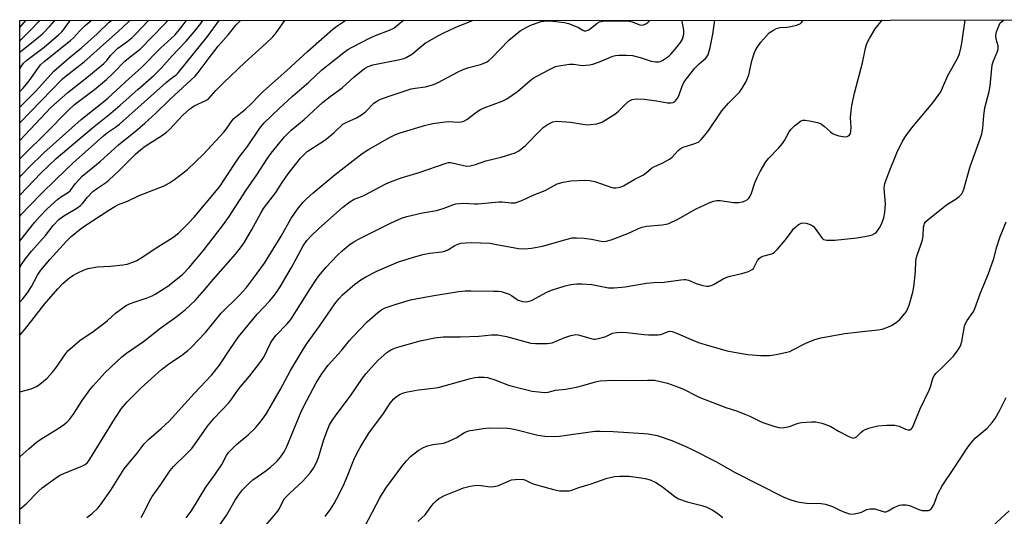
# Model space of a CAD drawing. Units: inches. Extents: x 1183771 to 1189773, y 561456 to 565458.
# Drawn here: x 1183771 to 1184098, y 565292 to 565457 of the extents above; entities that cross this region are included whole.
import ezdxf

# ---------------------------------------------------------------- set-up
doc = ezdxf.new("R2010")
doc.units = ezdxf.units.IN
doc.header["$MEASUREMENT"] = 0
doc.layers.add('NTRL-Trees', color=3, linetype='Continuous')
doc.layers.add('Undefined', color=1, linetype='Continuous')

msp = doc.modelspace()

# ---------------------------------------------------------------- linework, layer by layer
at = {"layer": 'NTRL-Trees'}
msp.add_lwpolyline([(1184501.52, 565312.72), (1184281.39, 565073.56), (1184255.35, 565086.58), (1184239.72, 565116.96), (1184233.65, 565140.4), (1184223.23, 565144.74), (1184201.48, 565144.8), (1184189.39, 565136.35), (1184171.84, 565087.88), (1184171.15, 565073.86), (1184189.38, 564999.77), (1184157.26, 564930.33), (1183941.98, 564652.55), (1183866.46, 564594.39), (1183824.79, 564575.29), (1183790.07, 564603.94), (1183771.23, 564629), (1183771.27, 565456.37), (1184638.76, 565456.63), (1184538.89, 565348.43)], close=True, dxfattribs=at)
at = {"layer": 'Undefined'}
msp.add_line((1183771.27, 565454, 276), (1183773.32, 565456.37, 276), dxfattribs=at)
for points, elevation in [([(1183771.27, 565410.38), (1183772.9, 565412.07), (1183779.66, 565418.7), (1183787.63, 565426.81), (1183789.43, 565428.4), (1183796.11, 565433.44), (1183800.01, 565436.71), (1183802.25, 565438.85), (1183806.11, 565442.79), (1183807.38, 565443.84), (1183809.96, 565445.77), (1183811.22, 565446.86), (1183819.08, 565454.9), (1183820.4, 565456.39)], 292), ([(1183771.27, 565404.33), (1183771.96, 565405.08), (1183774.31, 565407.52), (1183779.23, 565412.4), (1183791.62, 565423.44), (1183799.18, 565429.41), (1183800.45, 565430.49), (1183807.53, 565437.05), (1183811.61, 565440.65), (1183817.97, 565447.1), (1183822.87, 565451.57), (1183824.78, 565453.9), (1183826.61, 565456.39)], 294), ([(1183771.27, 565416.49), (1183781.56, 565427.42), (1183787.17, 565432.46), (1183793.53, 565437.45), (1183799.21, 565442.05), (1183800.2, 565443.03), (1183801.42, 565444.72), (1183802.8, 565446.21), (1183803.86, 565447.1), (1183806.85, 565449.26), (1183808.45, 565450.62), (1183809.7, 565451.85), (1183814.01, 565456.39)], 290), ([(1183771.27, 565427.49), (1183776.48, 565432.7), (1183782.59, 565439.46), (1183787.67, 565443.91), (1183791.75, 565447.27), (1183796.9, 565451.87), (1183800.98, 565455.78), (1183801.58, 565456.38)], 286), ([(1183771.27, 565445.69), (1183771.97, 565446.38), (1183777.38, 565450.72), (1183778.89, 565452.03), (1183781.35, 565454.57), (1183782.89, 565456.38)], 280), ([(1183771.27, 565449.61), (1183774.47, 565452.75), (1183777.92, 565456.38)], 278), ([(1183771.27, 565432.7), (1183772.4, 565433.86), (1183774.33, 565436.31), (1183777.2, 565440.44), (1183778.1, 565441.6), (1183779.33, 565442.71), (1183788.11, 565449.68), (1183789.04, 565450.58), (1183791.11, 565452.84), (1183792.95, 565454.64), (1183795, 565456.38)], 284), ([(1183771.27, 565440.24), (1183771.74, 565441.02), (1183772.53, 565442.14), (1183773.63, 565443.17), (1183779.32, 565447.54), (1183784.15, 565451.56), (1183785.19, 565452.6), (1183786.15, 565453.72), (1183787.14, 565455.09), (1183787.98, 565456.38)], 282), ([(1183771.27, 565422.34), (1183785.41, 565436.93), (1183786.65, 565437.99), (1183791.25, 565441.49), (1183792.6, 565442.6), (1183800.03, 565449.3), (1183803.95, 565452.72), (1183807.22, 565455.76), (1183807.83, 565456.38)], 288), ([(1183851.81, 565287.22), (1183856.93, 565293.23), (1183857.52, 565294.14), (1183858.6, 565296.5), (1183859.22, 565297.41), (1183860.86, 565299.08), (1183865.3, 565303.19), (1183867.81, 565306.12), (1183868.85, 565307.55), (1183869.8, 565309.39), (1183870.5, 565311.03), (1183872.24, 565317.05), (1183873.43, 565320.31), (1183874.12, 565321.89), (1183875.02, 565323.37), (1183876.67, 565325.76), (1183881.08, 565331.58), (1183885.09, 565337.44), (1183886.26, 565338.99), (1183888.9, 565342), (1183890.27, 565343.42), (1183893.1, 565345.95), (1183894.49, 565346.92), (1183895.21, 565347.26), (1183896.32, 565347.63), (1183904.22, 565349.83), (1183909.07, 565350.89), (1183911.86, 565351.2), (1183913.25, 565351.24), (1183917.61, 565351.16), (1183923.7, 565351.47), (1183927.94, 565351.86), (1183929.99, 565351.84), (1183931.16, 565351.69), (1183932.91, 565351.3), (1183941.02, 565349.13), (1183942.47, 565349), (1183946.35, 565348.97), (1183947.23, 565349.04), (1183948.05, 565349.23), (1183952.25, 565350.96), (1183954.22, 565351.64), (1183955.35, 565351.91), (1183955.9, 565351.93), (1183956.7, 565351.81), (1183961.02, 565350.62), (1183961.83, 565350.47), (1183962.37, 565350.46), (1183963.47, 565350.62), (1183965.11, 565351.05), (1183965.91, 565351.33), (1183968.14, 565352.37), (1183969.48, 565352.69), (1183970.89, 565352.74), (1183972.89, 565352.68), (1183978.62, 565351.92), (1183980, 565351.83), (1183981.49, 565351.83), (1183983.28, 565351.9), (1183984.15, 565352.01), (1183985.06, 565352.3), (1183986.37, 565352.91), (1183987.08, 565353.06), (1183987.86, 565352.97), (1183989.17, 565352.53), (1183994.75, 565350.06), (1183996.66, 565349.33), (1184000.28, 565348.16), (1184006.21, 565346.55), (1184008.48, 565346.09), (1184013.09, 565345.36), (1184017.24, 565345.03), (1184020.23, 565345.02), (1184022.42, 565345.31), (1184026.95, 565346.37), (1184028.01, 565346.83), (1184032.28, 565349.13), (1184035.34, 565350.27), (1184037.31, 565350.88), (1184045.28, 565352.27), (1184051.15, 565353.02), (1184056.22, 565353.5), (1184057.66, 565353.76), (1184059.24, 565354.32), (1184060.78, 565355), (1184062.26, 565355.91), (1184063.38, 565356.81), (1184065.2, 565358.95), (1184065.69, 565359.64), (1184066.1, 565360.38), (1184066.59, 565361.77), (1184067.81, 565366.08), (1184068.16, 565367.8), (1184068.64, 565371.8), (1184068.75, 565373.24), (1184068.83, 565376.07), (1184068.96, 565377.22), (1184069.26, 565378.31), (1184070.53, 565381.78), (1184071.05, 565383.47), (1184071.23, 565384.63), (1184071.42, 565387.6), (1184071.57, 565388.44), (1184071.72, 565388.86), (1184072.17, 565389.5), (1184072.79, 565390.09), (1184077.87, 565394.16), (1184079.06, 565395.02), (1184082.28, 565397.08), (1184083.21, 565397.79), (1184084.12, 565398.77), (1184084.47, 565399.43), (1184084.78, 565400.24), (1184086.93, 565407.84), (1184090.24, 565417), (1184090.72, 565418.65), (1184091.04, 565420.53), (1184091.42, 565424.72), (1184091.77, 565427.32), (1184093.18, 565432.73), (1184093.57, 565434.67), (1184094.21, 565441.56), (1184094.62, 565442.96), (1184095.87, 565445.83), (1184096.2, 565446.82), (1184096.23, 565447.35), (1184096.15, 565447.91), (1184095.5, 565450.19), (1184095.35, 565451.33), (1184095.59, 565452.61), (1184096.47, 565454.83), (1184096.88, 565455.52), (1184097.26, 565455.94), (1184097.95, 565456.47)], 322), ([(1183872.63, 565291.46), (1183874.51, 565294.05), (1183875.64, 565295.75), (1183877.46, 565299.09), (1183878.95, 565302.3), (1183880.34, 565305.5), (1183882.22, 565310.29), (1183883.15, 565312.36), (1183884.3, 565314.39), (1183887.2, 565319.17), (1183892.05, 565325.76), (1183894.31, 565329.17), (1183895.51, 565330.64), (1183896.35, 565331.37), (1183897.59, 565332.11), (1183898.64, 565332.53), (1183900, 565332.91), (1183903.71, 565333.57), (1183908.55, 565334.1), (1183910.19, 565334.36), (1183920.92, 565337.38), (1183922.33, 565337.7), (1183923.47, 565337.81), (1183925.49, 565337.79), (1183926.62, 565337.64), (1183929.05, 565336.87), (1183933.6, 565335.15), (1183935.24, 565334.67), (1183941.46, 565333.17), (1183943.47, 565332.87), (1183945.48, 565332.7), (1183946.78, 565332.81), (1183949.17, 565333.46), (1183952.56, 565333.82), (1183956.54, 565334.6), (1183958.23, 565334.99), (1183962.43, 565336.25), (1183964.01, 565336.54), (1183968.41, 565336.77), (1183972.88, 565336.64), (1183979.73, 565336.78), (1183982.07, 565336.74), (1183983.51, 565336.49), (1183986.37, 565335.74), (1183990.04, 565334.47), (1183991.93, 565333.67), (1183995.73, 565331.66), (1183997.09, 565331.05), (1184005.76, 565327.7), (1184009.56, 565326.45), (1184012.04, 565325.49), (1184013.68, 565324.81), (1184016.82, 565323.22), (1184018.06, 565322.69), (1184021.69, 565321.52), (1184023.38, 565321.08), (1184024.45, 565321), (1184025.76, 565321.13), (1184026.84, 565321.44), (1184029.78, 565322.47), (1184030.91, 565322.72), (1184034.19, 565322.99), (1184035.66, 565322.93), (1184037.63, 565322.46), (1184039.84, 565321.76), (1184040.59, 565321.39), (1184043.13, 565319.86), (1184046.31, 565318.18), (1184047.37, 565317.71), (1184048.15, 565317.55), (1184048.73, 565317.69), (1184049.1, 565317.92), (1184050.53, 565319.44), (1184051.22, 565319.98), (1184051.97, 565320.43), (1184053.61, 565320.99), (1184056.18, 565321.58), (1184059.21, 565321.83), (1184061.86, 565321.79), (1184063.28, 565321.48), (1184065.38, 565320.5), (1184066.13, 565320.23), (1184066.81, 565320.25), (1184067.36, 565320.62), (1184067.68, 565321.02), (1184068.09, 565321.78), (1184070.31, 565327.29), (1184073.3, 565333.48), (1184073.71, 565334.58), (1184074.49, 565337.35), (1184074.92, 565338.33), (1184075.59, 565339.13), (1184077.66, 565341.07), (1184081.31, 565344.81), (1184082.55, 565346.38), (1184083.47, 565347.8), (1184083.8, 565348.58), (1184084.09, 565349.69), (1184084.83, 565354.08), (1184085.13, 565355.22), (1184085.87, 565356.64), (1184087.73, 565359.3), (1184088.27, 565360.27), (1184090.28, 565365.86), (1184092.81, 565371.9), (1184094.7, 565377.24), (1184095.73, 565381.09), (1184096.68, 565384.19), (1184098.82, 565389.39)], 324)]:
    msp.add_lwpolyline(points, dxfattribs=dict(at, elevation=elevation))
for points in [[(1183771.26, 565293.95, 312), (1183773.36, 565295.71, 312), (1183777.36, 565299.8, 312), (1183778.67, 565300.95, 312), (1183783.11, 565304.21, 312), (1183784.56, 565305.16, 312), (1183785.88, 565305.78, 312), (1183792.12, 565308.3, 312), (1183792.98, 565308.78, 312), (1183793.77, 565309.46, 312), (1183794.57, 565310.56, 312), (1183802.7, 565323.78, 312), (1183805.08, 565327.34, 312), (1183806.9, 565329.62, 312), (1183811.58, 565334.24, 312), (1183818.32, 565340.31, 312), (1183821.04, 565342.43, 312), (1183824.97, 565345.01, 312), (1183827.09, 565346.65, 312), (1183828.2, 565347.61, 312), (1183832.97, 565352.69, 312), (1183838.19, 565359.1, 312), (1183844.13, 565364.97, 312), (1183846.5, 565367.64, 312), (1183848.89, 565370.69, 312), (1183852.5, 565375.7, 312), (1183858.02, 565384.65, 312), (1183861.26, 565390.43, 312), (1183863.48, 565393.64, 312), (1183865.36, 565395.95, 312), (1183866.38, 565396.99, 312), (1183868.74, 565399.11, 312), (1183876.02, 565405.19, 312), (1183884.94, 565412.14, 312), (1183887.04, 565413.48, 312), (1183894.26, 565417.58, 312), (1183896.05, 565418.47, 312), (1183897.63, 565419.06, 312), (1183905.68, 565421.42, 312), (1183908.48, 565422.13, 312), (1183912.58, 565422.69, 312), (1183913.73, 565422.73, 312), (1183916.88, 565422.6, 312), (1183917.95, 565422.71, 312), (1183918.69, 565422.93, 312), (1183919.7, 565423.49, 312), (1183923, 565425.97, 312), (1183924.23, 565426.75, 312), (1183925.53, 565427.31, 312), (1183931.47, 565429.55, 312), (1183933.04, 565430.29, 312), (1183936.6, 565432.8, 312), (1183940.59, 565436.27, 312), (1183941.74, 565437.18, 312), (1183942.97, 565437.89, 312), (1183947.39, 565440.2, 312), (1183949.22, 565441.03, 312), (1183950.9, 565441.41, 312), (1183953.77, 565441.81, 312), (1183955.11, 565441.78, 312), (1183958.11, 565441.44, 312), (1183959.28, 565441.47, 312), (1183960.43, 565441.61, 312), (1183961.57, 565441.89, 312), (1183963.81, 565442.66, 312), (1183968.17, 565444.5, 312), (1183969.1, 565444.75, 312), (1183970.23, 565444.85, 312), (1183972.77, 565444.86, 312), (1183974.72, 565444.68, 312), (1183977.31, 565444.1, 312), (1183980.97, 565442.83, 312), (1183982.38, 565442.6, 312), (1183983.49, 565442.6, 312), (1183984.03, 565442.73, 312), (1183984.81, 565443.11, 312), (1183986.77, 565444.44, 312), (1183987.6, 565445.25, 312), (1183989.49, 565447.44, 312), (1183990.73, 565449, 312), (1183991.36, 565450.16, 312), (1183991.74, 565451.79, 312), (1183991.79, 565453.19, 312), (1183991.5, 565454.87, 312), (1183991.1, 565456.44, 312)], [(1183771.26, 565311.32, 310), (1183774.25, 565313.96, 310), (1183776.86, 565316.13, 310), (1183778.29, 565317.13, 310), (1183783.97, 565320.75, 310), (1183786.1, 565322.21, 310), (1183786.99, 565322.93, 310), (1183787.74, 565323.75, 310), (1183789.09, 565325.52, 310), (1183792, 565330.01, 310), (1183794.56, 565333.58, 310), (1183795.64, 565334.96, 310), (1183799.57, 565339.36, 310), (1183805.12, 565344.52, 310), (1183806.73, 565345.78, 310), (1183812.37, 565349.62, 310), (1183818.15, 565354.14, 310), (1183823.54, 565358.1, 310), (1183826.33, 565360.32, 310), (1183829.49, 565363.28, 310), (1183832.61, 565366.77, 310), (1183835.64, 565370.37, 310), (1183842.85, 565378.64, 310), (1183844.87, 565381.19, 310), (1183845.86, 565382.64, 310), (1183848.22, 565386.64, 310), (1183851.42, 565392.57, 310), (1183852.18, 565393.82, 310), (1183856.3, 565399.13, 310), (1183858.35, 565402.53, 310), (1183860.41, 565405.42, 310), (1183864.46, 565410.55, 310), (1183865.65, 565411.85, 310), (1183866.74, 565412.79, 310), (1183871.86, 565416.09, 310), (1183873.03, 565416.95, 310), (1183875.64, 565419.16, 310), (1183878.56, 565421.84, 310), (1183879.65, 565422.47, 310), (1183883.03, 565423.97, 310), (1183884.7, 565425, 310), (1183886.04, 565426.02, 310), (1183888.85, 565428.84, 310), (1183890.02, 565429.7, 310), (1183891.05, 565430.23, 310), (1183895.29, 565431.68, 310), (1183901.25, 565433.58, 310), (1183902.59, 565433.85, 310), (1183906, 565434.28, 310), (1183908.66, 565435.04, 310), (1183910.22, 565435.73, 310), (1183916.66, 565439.12, 310), (1183918.54, 565440.04, 310), (1183920.35, 565440.68, 310), (1183924.26, 565441.75, 310), (1183926.3, 565442.55, 310), (1183927.03, 565443.01, 310), (1183928.07, 565443.91, 310), (1183933.72, 565449.83, 310), (1183936.11, 565451.86, 310), (1183937.48, 565452.87, 310), (1183939.47, 565454.02, 310), (1183941, 565454.8, 310), (1183943.08, 565455.62, 310), (1183944.41, 565455.98, 310), (1183946.29, 565456.2, 310), (1183948.33, 565456.08, 310), (1183952.11, 565455.67, 310), (1183953.51, 565455.3, 310), (1183955.44, 565454.63, 310), (1183956.77, 565454.03, 310), (1183958.2, 565453.14, 310), (1183958.64, 565452.97, 310), (1183959.25, 565452.9, 310), (1183960, 565453.11, 310), (1183960.71, 565453.53, 310), (1183962.97, 565455.47, 310), (1183963.76, 565455.86, 310), (1183964.89, 565456.18, 310), (1183966.57, 565456.27, 310), (1183971.83, 565456.27, 310), (1183973.23, 565456.19, 310), (1183974.58, 565455.87, 310), (1183977.17, 565454.9, 310), (1183977.92, 565454.78, 310), (1183978.42, 565454.88, 310), (1183979.15, 565455.2, 310), (1183979.84, 565455.64, 310), (1183980.4, 565456.2, 310), (1183980.51, 565456.43, 310)], [(1183771.26, 565332.9, 308), (1183775.05, 565333.89, 308), (1183776.78, 565334.68, 308), (1183777.95, 565335.42, 308), (1183780.35, 565337.51, 308), (1183782.03, 565339.31, 308), (1183783.08, 565340.68, 308), (1183786.59, 565345.69, 308), (1183787.26, 565346.53, 308), (1183787.88, 565347.14, 308), (1183791.23, 565349.98, 308), (1183795.65, 565352.94, 308), (1183799.22, 565355.64, 308), (1183800.34, 565356.58, 308), (1183803.08, 565359.11, 308), (1183804.22, 565360, 308), (1183806.39, 565361.47, 308), (1183807.65, 565362.16, 308), (1183809.54, 565362.86, 308), (1183813.56, 565364.13, 308), (1183815.2, 565364.81, 308), (1183816.24, 565365.35, 308), (1183820.4, 565368.04, 308), (1183825.25, 565371.95, 308), (1183827.52, 565374.24, 308), (1183832.19, 565379.73, 308), (1183838.9, 565388.55, 308), (1183840.81, 565391.23, 308), (1183846.49, 565399.93, 308), (1183850, 565405.04, 308), (1183853.37, 565410.35, 308), (1183854.78, 565412.24, 308), (1183859.19, 565417.71, 308), (1183861.43, 565419.88, 308), (1183865.73, 565423.43, 308), (1183871.74, 565429.13, 308), (1183874.33, 565431.11, 308), (1183878.35, 565433.98, 308), (1183882.31, 565437.65, 308), (1183885.78, 565440.37, 308), (1183887, 565441.05, 308), (1183888.53, 565441.62, 308), (1183897.42, 565443.34, 308), (1183898.8, 565443.69, 308), (1183899.61, 565444.04, 308), (1183901.63, 565445.31, 308), (1183904.1, 565447.4, 308), (1183905.9, 565448.77, 308), (1183910.27, 565451.31, 308), (1183912.1, 565452.28, 308), (1183915.82, 565454.05, 308), (1183921.62, 565456.38, 308), (1183921.7, 565456.42, 308)], [(1183771.26, 565351.7, 306), (1183771.29, 565351.73, 306), (1183772.85, 565353.49, 306), (1183775.98, 565357.63, 306), (1183779.45, 565362, 306), (1183783.84, 565367.16, 306), (1183785.68, 565369.08, 306), (1183787.92, 565370.89, 306), (1183789.08, 565371.71, 306), (1183790.31, 565372.41, 306), (1183792.62, 565373.49, 306), (1183793.98, 565373.95, 306), (1183796.92, 565374.46, 306), (1183801.43, 565374.64, 306), (1183805.53, 565375.08, 306), (1183806.96, 565375.35, 306), (1183808.81, 565376.02, 306), (1183810.1, 565376.59, 306), (1183811.53, 565377.42, 306), (1183817.05, 565381.13, 306), (1183822.03, 565384.16, 306), (1183823.99, 565385.7, 306), (1183827.19, 565388.86, 306), (1183829.15, 565390.99, 306), (1183837.65, 565401.21, 306), (1183839.17, 565403.34, 306), (1183844.09, 565410.9, 306), (1183846.9, 565414.49, 306), (1183850.97, 565420.54, 306), (1183852.38, 565422.3, 306), (1183857.35, 565427.1, 306), (1183861.82, 565431.16, 306), (1183867.27, 565435.81, 306), (1183871.58, 565439.97, 306), (1183878.88, 565445.74, 306), (1183880.23, 565446.68, 306), (1183881.63, 565447.51, 306), (1183887.79, 565450.66, 306), (1183889.91, 565451.62, 306), (1183893.99, 565453.14, 306), (1183895.43, 565453.85, 306), (1183896.84, 565454.88, 306), (1183898.67, 565456.41, 306)], [(1183771.26, 565362.72, 304), (1183772.29, 565363.84, 304), (1183773.83, 565365.84, 304), (1183775.16, 565367.95, 304), (1183777.12, 565371.67, 304), (1183778.22, 565373.31, 304), (1183781.28, 565376.91, 304), (1183786.75, 565383.03, 304), (1183788.33, 565384.54, 304), (1183791.32, 565386.97, 304), (1183792.82, 565388.07, 304), (1183800.8, 565393.31, 304), (1183802.77, 565394.52, 304), (1183804.06, 565395.15, 304), (1183807.07, 565396.3, 304), (1183810.88, 565398.15, 304), (1183819.22, 565401.43, 304), (1183821, 565402.41, 304), (1183822.68, 565403.53, 304), (1183826.92, 565406.84, 304), (1183832.23, 565411.88, 304), (1183839, 565419.28, 304), (1183839.88, 565420.39, 304), (1183841.42, 565422.69, 304), (1183842.38, 565423.76, 304), (1183846.26, 565426.84, 304), (1183848.11, 565428.64, 304), (1183850.75, 565431.44, 304), (1183852.15, 565432.81, 304), (1183859.96, 565439.77, 304), (1183866.79, 565446.09, 304), (1183875.19, 565453.42, 304), (1183876.55, 565454.42, 304), (1183879.51, 565456.41, 304)], [(1183771.26, 565374.29, 302), (1183771.82, 565375.21, 302), (1183773.08, 565377.03, 302), (1183775.2, 565379.68, 302), (1183779.79, 565384.9, 302), (1183782.39, 565388.19, 302), (1183784.27, 565390.22, 302), (1183785.83, 565391.44, 302), (1183790.24, 565394.02, 302), (1183791.37, 565394.81, 302), (1183792.07, 565395.53, 302), (1183793.69, 565397.61, 302), (1183795.56, 565399.53, 302), (1183796.75, 565400.43, 302), (1183799.77, 565402.39, 302), (1183800.86, 565403.22, 302), (1183804.29, 565406.53, 302), (1183809.68, 565411.93, 302), (1183811.41, 565413.45, 302), (1183812.94, 565414.54, 302), (1183818.66, 565418.18, 302), (1183820, 565419.18, 302), (1183820.99, 565420.11, 302), (1183825.41, 565424.84, 302), (1183827.62, 565426.9, 302), (1183829.17, 565427.94, 302), (1183833, 565429.75, 302), (1183834.02, 565430.47, 302), (1183836.39, 565433.08, 302), (1183838.87, 565435.62, 302), (1183846.12, 565442.48, 302), (1183852.99, 565448.66, 302), (1183855.28, 565450.95, 302), (1183856.43, 565452.3, 302), (1183859.28, 565456.4, 302)], [(1183771.26, 565383.08, 300), (1183771.55, 565383.46, 300), (1183776.1, 565389.18, 300), (1183777.81, 565391.12, 300), (1183780.38, 565393.8, 300), (1183783.93, 565396.94, 300), (1183785.1, 565397.84, 300), (1183787.14, 565399.07, 300), (1183787.96, 565399.69, 300), (1183789.81, 565402.21, 300), (1183791.98, 565404.56, 300), (1183798, 565409.48, 300), (1183803.99, 565414.99, 300), (1183810.28, 565420.04, 300), (1183812.81, 565422.19, 300), (1183816.47, 565425.53, 300), (1183821.18, 565430.23, 300), (1183829.48, 565437.89, 300), (1183830.52, 565439.11, 300), (1183833.79, 565443.48, 300), (1183837.18, 565447.8, 300), (1183840.6, 565451.74, 300), (1183843.01, 565454.76, 300), (1183844.6, 565456.39, 300)], [(1183771.26, 565391.21, 298), (1183771.77, 565391.84, 298), (1183774.67, 565394.98, 298), (1183778.52, 565398.87, 298), (1183783.24, 565403.54, 298), (1183788.94, 565408.99, 298), (1183799.09, 565418.03, 298), (1183800.42, 565419.11, 298), (1183803.09, 565420.91, 298), (1183804.38, 565421.91, 298), (1183819.85, 565435.75, 298), (1183821.16, 565436.82, 298), (1183823.19, 565438.32, 298), (1183823.9, 565438.98, 298), (1183833.58, 565451.07, 298), (1183837.45, 565456.39, 298)], [(1183771.27, 565398.26, 296), (1183778.32, 565405.69, 296), (1183783.3, 565410.5, 296), (1183795.38, 565420.64, 296), (1183801.47, 565425.54, 296), (1183804.6, 565428.17, 296), (1183810.47, 565433.46, 296), (1183815.8, 565438.11, 296), (1183818.23, 565440.52, 296), (1183821.89, 565444.58, 296), (1183826.55, 565449.49, 296), (1183829.17, 565452.61, 296), (1183831.34, 565455.4, 296), (1183832.03, 565456.39, 296)], [(1183793.53, 565291.16, 314), (1183795.31, 565292.42, 314), (1183797.16, 565294.22, 314), (1183798.06, 565295.34, 314), (1183801.44, 565300.2, 314), (1183805.97, 565307.36, 314), (1183810.23, 565312.51, 314), (1183812.55, 565315.59, 314), (1183814.07, 565317.19, 314), (1183818.24, 565320.68, 314), (1183820.83, 565323.15, 314), (1183829.14, 565332.41, 314), (1183834.98, 565338.58, 314), (1183837.57, 565341.79, 314), (1183840.98, 565347.03, 314), (1183843.94, 565351.24, 314), (1183850.09, 565358.69, 314), (1183854.26, 565363.12, 314), (1183855.72, 565364.88, 314), (1183856.74, 565366.25, 314), (1183857.68, 565367.77, 314), (1183861.45, 565374.22, 314), (1183865.35, 565381.4, 314), (1183866.59, 565383.26, 314), (1183867.97, 565384.73, 314), (1183870.46, 565387.13, 314), (1183878.57, 565394.29, 314), (1183880.86, 565396.12, 314), (1183882.34, 565396.96, 314), (1183884.73, 565397.84, 314), (1183885.75, 565398.31, 314), (1183892.85, 565402.01, 314), (1183894.41, 565402.75, 314), (1183897.93, 565404, 314), (1183903.91, 565405.84, 314), (1183912.82, 565408.94, 314), (1183913.67, 565409.13, 314), (1183914.46, 565409.13, 314), (1183918.66, 565408.11, 314), (1183919.73, 565407.98, 314), (1183920.86, 565408.06, 314), (1183922.56, 565408.44, 314), (1183926.08, 565409.67, 314), (1183931.1, 565410.87, 314), (1183935.75, 565412.35, 314), (1183936.99, 565412.99, 314), (1183939.15, 565414.79, 314), (1183944.05, 565419.75, 314), (1183945.11, 565420.74, 314), (1183946.76, 565421.87, 314), (1183948.27, 565422.64, 314), (1183949.55, 565422.87, 314), (1183951.29, 565422.79, 314), (1183954.19, 565422.51, 314), (1183958.2, 565421.84, 314), (1183959.64, 565421.69, 314), (1183960.82, 565421.75, 314), (1183962.88, 565422.02, 314), (1183964.02, 565422.3, 314), (1183964.81, 565422.67, 314), (1183968.82, 565425.21, 314), (1183970.14, 565426.26, 314), (1183973.24, 565429.3, 314), (1183973.94, 565429.78, 314), (1183974.67, 565430.08, 314), (1183976.06, 565430.27, 314), (1183978.67, 565430.22, 314), (1183982.72, 565429.66, 314), (1183986.31, 565429.03, 314), (1183987.45, 565428.93, 314), (1183988.22, 565429.05, 314), (1183988.65, 565429.31, 314), (1183989.03, 565429.68, 314), (1183989.71, 565430.56, 314), (1183990.13, 565431.3, 314), (1183991.23, 565434.49, 314), (1183991.84, 565435.71, 314), (1183992.58, 565436.89, 314), (1183995.43, 565440.49, 314), (1183997.04, 565442.07, 314), (1183999.02, 565443.77, 314), (1183999.47, 565444.31, 314), (1183999.83, 565444.96, 314), (1184000.52, 565447.39, 314), (1184001.43, 565451.8, 314), (1184002.1, 565456.44, 314)], [(1183811.52, 565291.09, 316), (1183812.94, 565293.61, 316), (1183814.33, 565296.61, 316), (1183815.2, 565298.15, 316), (1183818.05, 565302.12, 316), (1183821.21, 565306.79, 316), (1183822.28, 565308.04, 316), (1183826.76, 565312.38, 316), (1183828.39, 565314.1, 316), (1183829.28, 565315.27, 316), (1183832.57, 565320.09, 316), (1183833.61, 565321.49, 316), (1183835.86, 565324.15, 316), (1183840.71, 565329.28, 316), (1183841.68, 565330.55, 316), (1183843.84, 565333.77, 316), (1183847.55, 565338.14, 316), (1183850.63, 565342.09, 316), (1183851.5, 565343.28, 316), (1183852.25, 565344.49, 316), (1183854.54, 565349.09, 316), (1183855.25, 565350.29, 316), (1183856.42, 565351.79, 316), (1183860.09, 565355.5, 316), (1183861.28, 565356.92, 316), (1183867.68, 565367.17, 316), (1183869.56, 565370.03, 316), (1183870.59, 565371.42, 316), (1183873.02, 565374.34, 316), (1183876.66, 565378.19, 316), (1183878.33, 565379.78, 316), (1183880.95, 565382.01, 316), (1183882.18, 565382.83, 316), (1183883.74, 565383.69, 316), (1183894.36, 565389.02, 316), (1183898.03, 565390.67, 316), (1183899.74, 565391.17, 316), (1183905, 565392.37, 316), (1183909.69, 565393.21, 316), (1183911.84, 565393.88, 316), (1183915.02, 565395.05, 316), (1183916.11, 565395.36, 316), (1183917.28, 565395.56, 316), (1183918.46, 565395.66, 316), (1183922.28, 565395.38, 316), (1183923.43, 565395.37, 316), (1183930.33, 565396.06, 316), (1183931.47, 565396.02, 316), (1183934.48, 565395.7, 316), (1183935.25, 565395.7, 316), (1183935.8, 565395.79, 316), (1183937.94, 565396.49, 316), (1183941.7, 565398.3, 316), (1183945.75, 565399.86, 316), (1183949.77, 565402.02, 316), (1183951.71, 565402.58, 316), (1183954.26, 565403.05, 316), (1183958.75, 565403.26, 316), (1183960.6, 565403.18, 316), (1183962.18, 565402.78, 316), (1183967.83, 565400.81, 316), (1183968.39, 565400.7, 316), (1183969.24, 565400.68, 316), (1183970.63, 565400.91, 316), (1183971.71, 565401.39, 316), (1183975.33, 565403.48, 316), (1183978.4, 565405, 316), (1183979.32, 565405.67, 316), (1183981.1, 565407.23, 316), (1183981.83, 565407.72, 316), (1183984.79, 565409.01, 316), (1183987, 565410.21, 316), (1183987.87, 565410.88, 316), (1183989.94, 565413.1, 316), (1183991.05, 565413.97, 316), (1183991.85, 565414.32, 316), (1183994.43, 565415.08, 316), (1183995.75, 565415.57, 316), (1183996.72, 565416.06, 316), (1183997.58, 565416.77, 316), (1183998.89, 565418.31, 316), (1184000.09, 565419.93, 316), (1184003.47, 565425.04, 316), (1184004.44, 565426.36, 316), (1184006.59, 565428.84, 316), (1184010.22, 565432.5, 316), (1184011.2, 565433.84, 316), (1184012.46, 565436.11, 316), (1184013.32, 565438.24, 316), (1184013.62, 565439.32, 316), (1184014.36, 565442.91, 316), (1184015.22, 565445.68, 316), (1184015.61, 565446.46, 316), (1184016.4, 565447.71, 316), (1184017.41, 565449.17, 316), (1184018.33, 565450.31, 316), (1184020.14, 565452.22, 316), (1184021.29, 565453.01, 316), (1184022.52, 565453.68, 316), (1184023.29, 565453.96, 316), (1184023.81, 565454.04, 316), (1184025.98, 565454.09, 316), (1184026.81, 565454.19, 316), (1184029.29, 565454.79, 316), (1184030.52, 565455.3, 316), (1184030.9, 565455.65, 316), (1184031.32, 565456.36, 316), (1184031.35, 565456.45, 316)], [(1183826.53, 565291.02, 318), (1183828.24, 565293.32, 318), (1183833.01, 565301.25, 318), (1183836.03, 565305.35, 318), (1183838.34, 565308.74, 318), (1183839.93, 565311.78, 318), (1183840.53, 565312.69, 318), (1183841.32, 565313.55, 318), (1183843.26, 565315.36, 318), (1183847.11, 565318.67, 318), (1183849.51, 565320.92, 318), (1183850.66, 565322.22, 318), (1183852.2, 565324.25, 318), (1183853.14, 565325.73, 318), (1183857.7, 565333.55, 318), (1183861.18, 565340, 318), (1183865.48, 565347.25, 318), (1183866.72, 565349.11, 318), (1183870.84, 565354.75, 318), (1183875.88, 565362.2, 318), (1183877.3, 565363.99, 318), (1183878.42, 565365.16, 318), (1183882.52, 565368.66, 318), (1183884.56, 565370.18, 318), (1183886.22, 565371.18, 318), (1183890.06, 565373.09, 318), (1183897.05, 565376.09, 318), (1183901.72, 565377.58, 318), (1183905.13, 565378.52, 318), (1183907.43, 565379, 318), (1183911.3, 565379.43, 318), (1183912.45, 565379.67, 318), (1183913.59, 565380.19, 318), (1183915.72, 565381.59, 318), (1183916.76, 565382.02, 318), (1183917.85, 565382.3, 318), (1183919.33, 565382.48, 318), (1183921.33, 565382.57, 318), (1183927.31, 565382.3, 318), (1183929.06, 565382.05, 318), (1183936.88, 565380.61, 318), (1183938.9, 565380.48, 318), (1183941.19, 565380.63, 318), (1183944.84, 565381.37, 318), (1183953.02, 565383.71, 318), (1183954.69, 565384.08, 318), (1183956.1, 565384.12, 318), (1183958.64, 565383.97, 318), (1183961.09, 565383.64, 318), (1183964.32, 565383.01, 318), (1183965.15, 565382.93, 318), (1183965.98, 565382.98, 318), (1183967.61, 565383.47, 318), (1183973.14, 565385.58, 318), (1183974.43, 565386.12, 318), (1183976.69, 565387.23, 318), (1183977.98, 565387.7, 318), (1183979.41, 565387.94, 318), (1183984.63, 565388.41, 318), (1183986, 565388.65, 318), (1183986.82, 565388.9, 318), (1183989.79, 565390.26, 318), (1183995.91, 565393.76, 318), (1184000.25, 565395.73, 318), (1184001.63, 565396.26, 318), (1184002.73, 565396.48, 318), (1184003.85, 565396.53, 318), (1184008.3, 565395.87, 318), (1184010.09, 565395.87, 318), (1184011.22, 565396.04, 318), (1184012.2, 565396.42, 318), (1184012.88, 565396.8, 318), (1184013.39, 565397.26, 318), (1184013.83, 565397.91, 318), (1184014.29, 565398.92, 318), (1184015.35, 565402.36, 318), (1184016.09, 565404.19, 318), (1184017.09, 565406.2, 318), (1184018.98, 565409.35, 318), (1184019.88, 565410.43, 318), (1184023.22, 565413.96, 318), (1184024.54, 565415.51, 318), (1184025.18, 565416.5, 318), (1184026.76, 565419.38, 318), (1184027.27, 565420.11, 318), (1184028.51, 565421.29, 318), (1184030.54, 565422.85, 318), (1184031.27, 565423.17, 318), (1184032.11, 565423.22, 318), (1184033.57, 565423, 318), (1184036.21, 565422.44, 318), (1184037.04, 565422.14, 318), (1184037.54, 565421.85, 318), (1184038.47, 565421.12, 318), (1184040.45, 565419.31, 318), (1184041.16, 565418.81, 318), (1184041.93, 565418.4, 318), (1184043.31, 565418, 318), (1184045.3, 565417.71, 318), (1184046.08, 565417.76, 318), (1184046.69, 565418.12, 318), (1184047.1, 565418.74, 318), (1184047.3, 565419.5, 318), (1184047.33, 565420.88, 318), (1184047.17, 565424.02, 318), (1184047.36, 565426.36, 318), (1184047.61, 565428.11, 318), (1184048.51, 565432.16, 318), (1184051.16, 565442.27, 318), (1184052.12, 565447.19, 318), (1184052.55, 565448.65, 318), (1184053.45, 565450.4, 318), (1184055.34, 565453.56, 318), (1184057.61, 565456.46, 318)], [(1183837.45, 565288.36, 320), (1183840.04, 565292, 320), (1183842.79, 565296.86, 320), (1183843.86, 565298.57, 320), (1183845.25, 565300.37, 320), (1183847.55, 565302.7, 320), (1183848.67, 565303.61, 320), (1183852.97, 565306.7, 320), (1183854.53, 565307.91, 320), (1183856.62, 565309.8, 320), (1183857.87, 565311.18, 320), (1183859.1, 565313, 320), (1183859.98, 565314.79, 320), (1183864.63, 565326.02, 320), (1183865.58, 565328.14, 320), (1183869.73, 565335.86, 320), (1183871.55, 565338.93, 320), (1183873.68, 565341.78, 320), (1183878.08, 565346.7, 320), (1183880.71, 565349.94, 320), (1183881.88, 565351.25, 320), (1183886.6, 565356.19, 320), (1183890.15, 565359.24, 320), (1183891.51, 565360.28, 320), (1183892.63, 565360.8, 320), (1183896.24, 565362.07, 320), (1183900.99, 565363.47, 320), (1183907.59, 565364.75, 320), (1183916.99, 565366.24, 320), (1183919.14, 565366.48, 320), (1183921.12, 565366.52, 320), (1183928.65, 565366.41, 320), (1183930.11, 565366.35, 320), (1183931.09, 565366.22, 320), (1183932.46, 565365.85, 320), (1183933.78, 565365.36, 320), (1183934.5, 565364.95, 320), (1183936.08, 565363.82, 320), (1183936.81, 565363.41, 320), (1183938.17, 565362.96, 320), (1183939.28, 565362.78, 320), (1183940.1, 565362.9, 320), (1183941.17, 565363.32, 320), (1183946.3, 565366.08, 320), (1183947.83, 565366.72, 320), (1183952.37, 565368.19, 320), (1183954.3, 565368.57, 320), (1183956.24, 565368.83, 320), (1183958, 565368.82, 320), (1183961.26, 565368.55, 320), (1183966.74, 565367.51, 320), (1183968.63, 565367.43, 320), (1183972.28, 565367.8, 320), (1183979.41, 565369.06, 320), (1183981.78, 565369.28, 320), (1183985.29, 565369.32, 320), (1183990.76, 565370.16, 320), (1183991.92, 565370.26, 320), (1183992.48, 565370.22, 320), (1183993.29, 565370.02, 320), (1183995.89, 565368.93, 320), (1183998.15, 565368.21, 320), (1183999.29, 565368.02, 320), (1184000.09, 565368.09, 320), (1184001.15, 565368.36, 320), (1184001.91, 565368.67, 320), (1184004.82, 565370.44, 320), (1184006.08, 565371.06, 320), (1184007.16, 565371.37, 320), (1184011.05, 565372.2, 320), (1184013.25, 565372.94, 320), (1184014.49, 565373.55, 320), (1184014.87, 565373.91, 320), (1184015.17, 565374.33, 320), (1184016.29, 565376.52, 320), (1184016.92, 565377.37, 320), (1184017.31, 565377.67, 320), (1184017.99, 565378.01, 320), (1184020.97, 565378.82, 320), (1184021.47, 565379.04, 320), (1184021.92, 565379.36, 320), (1184022.92, 565380.36, 320), (1184025.57, 565383.42, 320), (1184027.71, 565386.42, 320), (1184028.25, 565387.08, 320), (1184029.78, 565388.44, 320), (1184030.74, 565389, 320), (1184031.34, 565389.11, 320), (1184032.39, 565388.97, 320), (1184033.7, 565388.58, 320), (1184034.41, 565388.21, 320), (1184034.84, 565387.84, 320), (1184035.4, 565387.16, 320), (1184037.58, 565384.05, 320), (1184038.21, 565383.6, 320), (1184039.28, 565383.36, 320), (1184040.73, 565383.28, 320), (1184041.9, 565383.33, 320), (1184049.2, 565384.06, 320), (1184052.97, 565384.8, 320), (1184054.38, 565385.15, 320), (1184055.14, 565385.49, 320), (1184055.75, 565386.03, 320), (1184056.75, 565387.41, 320), (1184057.42, 565388.66, 320), (1184058.17, 565390.8, 320), (1184058.55, 565392.54, 320), (1184058.7, 565394, 320), (1184058.73, 565395.46, 320), (1184058.37, 565400.52, 320), (1184058.41, 565401.35, 320), (1184058.56, 565402.17, 320), (1184059.95, 565406.06, 320), (1184062.51, 565412.35, 320), (1184064.37, 565416.27, 320), (1184065.58, 565418.17, 320), (1184067.49, 565420.67, 320), (1184074.49, 565429, 320), (1184077.08, 565432.61, 320), (1184077.74, 565433.92, 320), (1184079.46, 565438.02, 320), (1184082.69, 565443.76, 320), (1184083.3, 565445.31, 320), (1184083.8, 565447.11, 320), (1184084.12, 565448.8, 320), (1184085.25, 565456.47, 320)], [(1183885.82, 565288.16, 326), (1183890.86, 565297.66, 326), (1183892.79, 565300.89, 326), (1183898.44, 565308.5, 326), (1183899.67, 565310.03, 326), (1183901.04, 565311.45, 326), (1183903.58, 565313.41, 326), (1183905.35, 565314.44, 326), (1183906.69, 565315, 326), (1183908.41, 565315.4, 326), (1183911.92, 565315.88, 326), (1183913.57, 565316.41, 326), (1183916.2, 565317.57, 326), (1183918.96, 565319.43, 326), (1183920.24, 565319.91, 326), (1183925.18, 565320.69, 326), (1183927.22, 565320.94, 326), (1183933.21, 565320.86, 326), (1183934.08, 565320.76, 326), (1183935.49, 565320.46, 326), (1183943.32, 565318.47, 326), (1183945.59, 565318.22, 326), (1183948.73, 565318.03, 326), (1183950.48, 565318.18, 326), (1183962.22, 565319.8, 326), (1183963.96, 565319.83, 326), (1183968.31, 565319.69, 326), (1183978.53, 565319.11, 326), (1183979.95, 565318.97, 326), (1183982.98, 565318.35, 326), (1183987.8, 565316.72, 326), (1183992.46, 565314.77, 326), (1183994.8, 565313.66, 326), (1184002.45, 565309.72, 326), (1184008.86, 565306.06, 326), (1184024.75, 565298.04, 326), (1184026.64, 565297.2, 326), (1184029.04, 565296.41, 326), (1184030.17, 565296.2, 326), (1184032.51, 565295.95, 326), (1184037.44, 565295.78, 326), (1184038.85, 565295.6, 326), (1184041.21, 565294.75, 326), (1184043.58, 565293.56, 326), (1184045.14, 565292.89, 326), (1184046.45, 565292.42, 326), (1184047.26, 565292.25, 326), (1184048.35, 565292.31, 326), (1184049.98, 565292.66, 326), (1184050.78, 565292.95, 326), (1184052.57, 565293.79, 326), (1184053.63, 565294.04, 326), (1184055.26, 565293.97, 326), (1184057.94, 565293.15, 326), (1184058.47, 565293.05, 326), (1184058.96, 565293.05, 326), (1184059.68, 565293.3, 326), (1184061.58, 565294.45, 326), (1184062.61, 565294.96, 326), (1184063.41, 565295.24, 326), (1184064.22, 565295.35, 326), (1184065.62, 565295.34, 326), (1184066.71, 565295.14, 326), (1184069.87, 565293.82, 326), (1184070.94, 565293.5, 326), (1184072.54, 565293.42, 326), (1184073.05, 565293.49, 326), (1184073.5, 565293.65, 326), (1184074.08, 565294.16, 326), (1184074.83, 565295.32, 326), (1184076.14, 565298.95, 326), (1184077.59, 565301.69, 326), (1184081.48, 565307.38, 326), (1184086.12, 565314.53, 326), (1184087.17, 565315.94, 326), (1184088.53, 565317.47, 326), (1184092.57, 565320.83, 326), (1184094.19, 565322.69, 326), (1184095.16, 565324.1, 326), (1184096.66, 565326.65, 326), (1184098.1, 565329.49, 326), (1184098.81, 565331.07, 326)], [(1183903.47, 565289.79, 328), (1183905.83, 565292.06, 328), (1183907.5, 565294.4, 328), (1183908.57, 565295.7, 328), (1183909.53, 565296.73, 328), (1183910.37, 565297.44, 328), (1183912.26, 565298.44, 328), (1183917.23, 565300.47, 328), (1183918.62, 565300.96, 328), (1183920.87, 565301.52, 328), (1183922.29, 565301.8, 328), (1183923.13, 565301.86, 328), (1183924.5, 565301.76, 328), (1183927.43, 565301.37, 328), (1183928.71, 565301.42, 328), (1183929.46, 565301.56, 328), (1183930.28, 565301.83, 328), (1183933.51, 565303.23, 328), (1183934.6, 565303.62, 328), (1183935.81, 565303.82, 328), (1183937.76, 565303.86, 328), (1183938.58, 565303.78, 328), (1183939.22, 565303.59, 328), (1183941, 565302.61, 328), (1183942.03, 565302.2, 328), (1183948.52, 565300.4, 328), (1183950.47, 565299.99, 328), (1183952.56, 565299.95, 328), (1183953.74, 565300.04, 328), (1183954.59, 565300.21, 328), (1183956.86, 565301.07, 328), (1183960.67, 565302.18, 328), (1183966.37, 565304.18, 328), (1183968.78, 565304.79, 328), (1183970.49, 565304.91, 328), (1183973.66, 565304.84, 328), (1183976.74, 565304.47, 328), (1183978.97, 565304.11, 328), (1183980.64, 565303.63, 328), (1183982.52, 565302.77, 328), (1183984.68, 565301.28, 328), (1183988.82, 565298.11, 328), (1183990.03, 565297.39, 328), (1183992.88, 565296.3, 328), (1183997.79, 565295.18, 328), (1183999.37, 565294.56, 328), (1184001.17, 565293.7, 328), (1184003.13, 565292.44, 328), (1184004.73, 565291.19, 328)], [(1184094.33, 565288.26, 328), (1184099.81, 565293.36, 328)]]:
    msp.add_polyline3d(points, dxfattribs=at)

doc.saveas('drawing.dxf')
